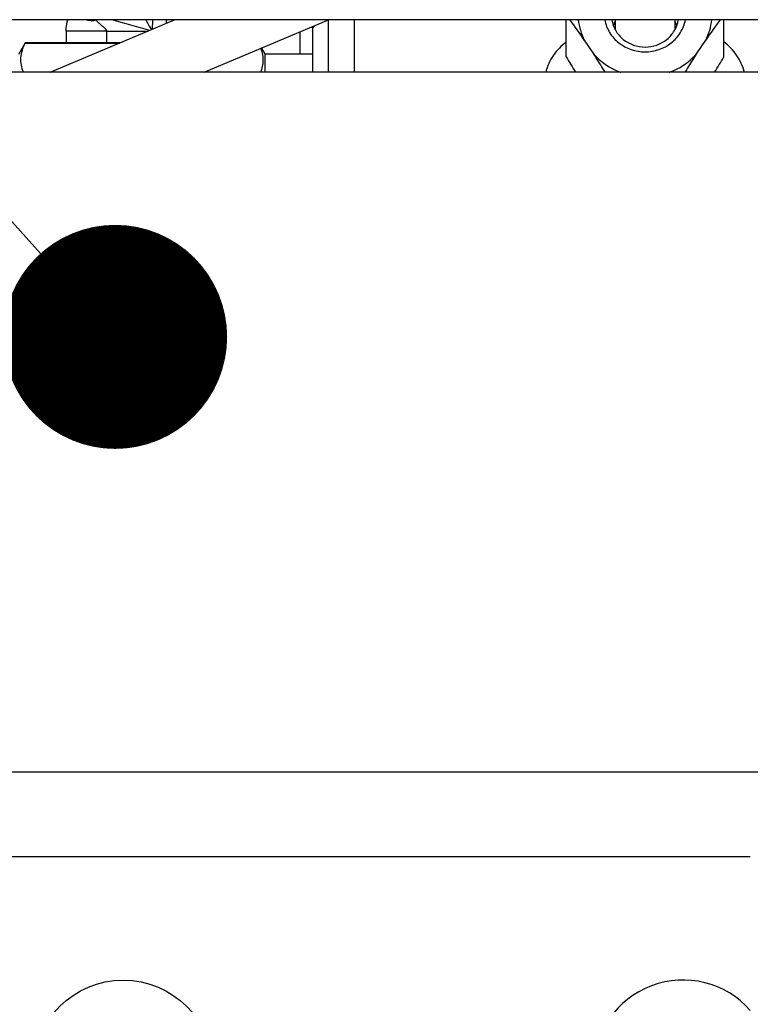
# Model space of a CAD drawing. Units: millimetres. Extents: x 3 to 584, y 10 to 410.
# Drawn here: x 270 to 280, y 234 to 247 of the extents above; entities that cross this region are included whole.
import ezdxf

# ---------------------------------------------------------------- set-up
doc = ezdxf.new("R2010")
doc.units = ezdxf.units.MM
doc.header["$LTSCALE"] = 32.67
doc.layers.get('0').update_dxf_attribs({"linetype": 'CONTINUOUS'})
doc.styles.get("Standard").update_dxf_attribs({"font": 'txt', "width": 0.8})
doc.dimstyles.get("Standard").update_dxf_attribs({"dimtxt": 3.2, "dimasz": 3, "dimexe": 0.18, "dimexo": 0.0625, "dimgap": 0.09, "dimtad": 1, "dimdec": 3, "dimdsep": 46, "dimtxsty": 'STANDARD', "dimblk": 'OPEN', "dimblk1": 'OPEN', "dimblk2": 'OPEN', "dimcen": 0.09, "dimadec": 0, "dimazin": 0, "dimtol": 1, "dimtp": 0.001, "dimtm": 0.001, "dimtfac": 1, "dimtdec": 3, "dimtofl": 0, "dimtmove": 0, "dimatfit": 3, "dimldrblk": 'OPEN', "dimfxl": 1, "dimtolj": 1, "dimarcsym": 0})

# ---------------------------------------------------------------- blocks, each defined once
blk = doc.blocks.new('_OPEN')
at = {"color": 0, "linetype": 'BYBLOCK'}
for p, q in [((0, 0), (-1, 0.1667)), ((-1, -0.1667), (0, 0)), ((-1, 0), (0, 0))]:
    blk.add_line(p, q, dxfattribs=at)

msp = doc.modelspace()

# ---------------------------------------------------------------- linework, layer by layer
at = {"color": 7, "linetype": 'CONTINUOUS'}
for p, q in [((333.0001, 247.38365), (250.8001, 247.38365)), ((270.532582, 246.6825), (272.197998, 247.38365)), ((272.594329, 246.6825), (274.259745, 247.38365)), ((277.445, 246.8895), (277.445, 247.38365)), ((278.1, 247.38365), (278.1, 247.255983)), ((278.9, 247.38365), (278.9, 247.255983)), ((279.555, 246.8895), (279.555, 247.38365)), ((273.874266, 247.221361), (273.874266, 246.9275)), ((274.031364, 247.2875), (274.06, 247.2875)), ((274.05, 247.2775), (274.080822, 247.308322)), ((274.05, 246.6825), (274.05, 247.277494)), ((277.686195, 247.114345), (277.799975, 246.94191)), ((279.200025, 246.94191), (279.313805, 247.114345)), ((270.11, 246.9275), (270.195014, 247.074748)), ((270.196603, 247.073831), (270.196603, 247.0775)), ((271.470811, 247.0775), (270.196603, 247.0775)), ((270.196603, 247.073831), (271.462096, 247.073831)), ((273.41, 246.9275), (273.364297, 247.006661)), ((273.41, 246.6825), (273.41, 246.9275)), ((274.05, 246.9275), (273.41, 246.9275)), ((281.532269, 246.6825), (261.76, 246.6825)), ((281.532269, 237.3125), (261.76, 237.3125)), ((265.104211, 236.181833), (279.91, 236.181833))]:
    msp.add_line(p, q, dxfattribs=at)
at = {"color": 9, "linetype": 'CONTINUOUS'}
for p, q in [((271.900434, 247.38365), (271.897999, 247.257349)), ((272.08867, 247.337622), (272.089291, 247.38365)), ((274.253553, 247.381043), (274.253553, 246.6825)), ((274.607107, 246.6825), (274.607107, 247.38365)), ((270.7438, 247.235353), (270.745847, 247.0775)), ((271.288358, 247.235353), (271.845754, 247.235353))]:
    msp.add_line(p, q, dxfattribs=at)
at = {"color": 7, "linetype": 'CONTINUOUS'}
msp.add_circle((271.51, 233.3275), 1.2, dxfattribs=at)
at = {"color": 9, "linetype": 'CONTINUOUS'}
for centre, radius, start, end in [((271.256163, 247.445756), 0.125139, 209.7885097, 212.0169239), ((257.982229, 197.50919), 51.636508, 74.4018567, 74.9889712), ((286.401957, 255.744257), 16.816037, 209.8133941, 210.32824), ((278.467349, 247.167824), 0.417837, 151.6708632, 160.0330857), ((278.532724, 247.167852), 0.417759, 20.0014531, 28.220745)]:
    msp.add_arc(centre, radius, start, end, dxfattribs=at)
at = {"color": 7, "linetype": 'CONTINUOUS'}
for centre, radius, start, end in [((270.479164, 242.222366), 8.710497, 34.1678239, 36.3390838), ((286.311075, 242.370629), 8.453676, 143.6280317, 145.8651582), ((289.84073, 254.198064), 14.3899, 210.523747, 211.4853909), ((267.159412, 254.197979), 14.389735, 328.5145732, 329.4762571), ((279.01, 233.3275), 1.2, 41.4096221, 318.5903779)]:
    msp.add_arc(centre, radius, start, end, dxfattribs=at)
at = {"color": 9, "linetype": 'CONTINUOUS'}
for points, knots in [([(270.7438, 247.235353), (270.743619, 247.248176), (270.745169, 247.298383), (270.754655, 247.34829), (270.765727, 247.383986)], [0, 0, 0, 0, 0.255479609, 1, 1, 1, 1]), ([(271.288358, 247.235353), (271.28786, 247.243997), (271.277926, 247.259958), (271.258898, 247.277027), (271.239291, 247.293955), (271.218159, 247.308452), (271.200081, 247.326297), (271.181048, 247.342383), (271.16343, 247.359465), (271.154641, 247.372991), (271.150059, 247.379411)], [0, 0, 0, 0, 0.128669738, 0.257266616, 0.385036035, 0.51197274, 0.637384115, 0.761329513, 0.882794571, 1, 1, 1, 1]), ([(271.288358, 247.235353), (271.239062, 247.234643), (271.057552, 247.232757), (270.875996, 247.232674), (270.7438, 247.235353)], [0, 0, 0, 0, 0.271593994, 1, 1, 1, 1]), ([(277.443795, 247.089694), (277.379043, 247.039061), (277.260229, 246.919234), (277.188733, 246.764262), (277.169009, 246.682762)], [0, 0, 0, 0, 0.495018963, 1, 1, 1, 1]), ([(279.830962, 246.68276), (279.811199, 246.764248), (279.739822, 246.919263), (279.620946, 247.03905), (279.556191, 247.089679)], [0, 0, 0, 0, 0.504973272, 1, 1, 1, 1])]:
    msp.add_open_spline(points, degree=3, knots=knots, dxfattribs=at)
for points in [[(271.150059, 247.379411), (271.103431, 247.368997), (271.05271, 247.370068), (271.006779, 247.383221)], [(271.29046, 247.0775), (271.289754, 247.130118), (271.288707, 247.182732), (271.288358, 247.235353)]]:
    msp.add_open_spline(points, degree=3, dxfattribs=at)
at = {"color": 7, "linetype": 'CONTINUOUS'}
for points in [[(277.605728, 247.383467), (277.616811, 247.290494), (277.644551, 247.198206), (277.686195, 247.114345)], [(279.313805, 247.114345), (279.355449, 247.198206), (279.383189, 247.290494), (279.394272, 247.383467)]]:
    msp.add_open_spline(points, degree=3, dxfattribs=at)
for points, knots in [([(277.959414, 247.38351), (277.971109, 247.32417), (278.017246, 247.207907), (278.184127, 247.021874), (278.5, 246.913303), (278.815873, 247.021874), (278.982754, 247.207907), (279.028891, 247.32417), (279.040586, 247.38351)], [0, 0, 0, 0, 0.123087415, 0.248064699, 0.5, 0.751935301, 0.876912585, 1, 1, 1, 1]), ([(278.055291, 247.383544), (278.063405, 247.333636), (278.099199, 247.235245), (278.23569, 247.07682), (278.5, 246.983693), (278.76431, 247.07682), (278.900801, 247.235245), (278.936595, 247.333636), (278.944709, 247.383544)], [0, 0, 0, 0, 0.123094134, 0.248066157, 0.5, 0.751933843, 0.876905866, 1, 1, 1, 1]), ([(270.172065, 246.682478), (270.148263, 246.744381), (270.122413, 246.88167), (270.166725, 247.013081), (270.196603, 247.073831)], [0, 0, 0, 0, 0.494858684, 1, 1, 1, 1]), ([(273.3538, 247.002036), (273.371733, 246.951023), (273.392507, 246.841579), (273.367439, 246.733205), (273.347935, 246.682478)], [0, 0, 0, 0, 0.498731455, 1, 1, 1, 1]), ([(277.799975, 246.94191), (277.82468, 246.912833), (277.931584, 246.802485), (278.067688, 246.721085), (278.175889, 246.681359)], [0, 0, 0, 0, 0.248699179, 1, 1, 1, 1]), ([(277.799975, 246.94191), (277.813628, 246.920674), (277.868328, 246.83481), (277.921699, 246.748104), (277.961281, 246.682572)], [0, 0, 0, 0, 0.247989721, 1, 1, 1, 1]), ([(278.824111, 246.681359), (278.860579, 246.694749), (279.001176, 246.75646), (279.12585, 246.854608), (279.200025, 246.94191)], [0, 0, 0, 0, 0.253235052, 1, 1, 1, 1]), ([(279.038718, 246.68257), (279.0783, 246.748103), (279.131672, 246.83481), (279.186372, 246.920674), (279.200025, 246.94191)], [0, 0, 0, 0, 0.752010406, 1, 1, 1, 1])]:
    msp.add_open_spline(points, degree=3, knots=knots, dxfattribs=at)

# ---------------------------------------------------------------- leaders
at = {"color": 2, "linetype": 'CONTINUOUS', "annotation_type": 0, "has_hookline": 1, "hookline_direction": 0, "text_width": 38.4}
for points in [[(245.771652, 244.603621), (256.357804, 259.901324), (257.756335, 259.901324)], [(271.402158, 243.139886), (256.357804, 259.901324), (257.756335, 259.901324)]]:
    msp.add_leader(points, dimstyle='STANDARD', override={"dimtad": 1, "dimldrblk": 'DOT'}, dxfattribs=at)

doc.saveas('drawing.dxf')
